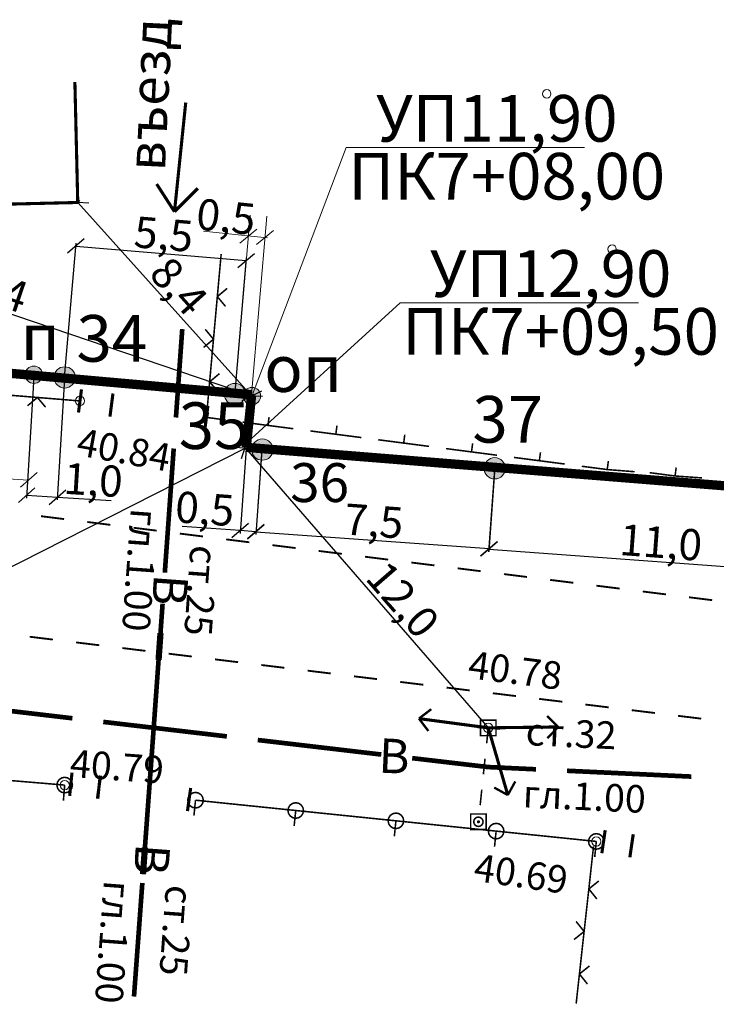
# Model space of a CAD drawing. Extents: x 3980 to 8671, y -706 to 3217.
# Drawn here: x 5057 to 5101, y -210 to -147 of the extents above; entities that cross this region are included whole.
import ezdxf
from ezdxf.enums import TextEntityAlignment as Align

# ---------------------------------------------------------------- set-up
doc = ezdxf.new("R2010")
doc.units = 0
doc.header["$MEASUREMENT"] = 0
for name, color, linetype in [('_72_477_ОГРАЖДЕНИЕ', 7, 'Continuous'), ('_73_Ворота_калитка_', 7, 'Continuous'), ('ГРАНИЦА_ПРОЕЗЖЕЙ_ЧАСТИ_УЛИЦЫ', 7, 'Continuous'), ('ОПОРА', 7, 'Continuous'), ('ОТМЕТКА_ВЫСОТЫ', 7, 'Continuous'), ('ОТТЯЖКА', 7, 'Continuous'), ('Строение_жилое', 18, 'Continuous'), ('УЧАСТОК_ВОДОПРОВОДА_ПОДЗЕМНЫЙ', 90, 'Continuous'), ('УЧАСТОК_ЛИНИИ_ЛЭП', 7, 'Continuous')]:
    doc.layers.add(name, color=color, linetype=linetype)
doc.styles.add('TIMES_NEW_ROMAN_CYR_I204', font='Times New Roman Cyr')
doc.styles.add('ГОСТ А', font='gost_0.TTF')
doc.styles.add('ГОСТ В 3', font='gost_0.TTF')
doc.styles.add('ГОСТ_А', font='gost_0.TTF', dxfattribs={"height": 3})
doc.dimstyles.get("Standard").update_dxf_attribs({"dimtxt": 2, "dimasz": 1, "dimexe": 0.18, "dimexo": 0.0625, "dimgap": 0.09, "dimtad": 1, "dimdec": 1, "dimlfac": 0.5, "dimzin": 0, "dimtxsty": 'ГОСТ А', "dimblk": 'OBLIQUE', "dimcen": 0.09, "dimadec": 0, "dimazin": 0, "dimtfac": 1, "dimtdec": 1, "dimtofl": 0, "dimtmove": 0, "dimatfit": 3, "dimfxl": 0, "dimtolj": 1, "dimtzin": 0, "dimarcsym": 0})

# ---------------------------------------------------------------- blocks, each defined once
blk = doc.blocks.new('_Oblique')
at = {"color": 0, "lineweight": -2}
blk.add_line((-0.5, -0.5), (0.5, 0.5), dxfattribs=at)
blk = doc.blocks.new('*D374')
at = {"color": 0, "linetype": 'Continuous', "lineweight": -2}
for p, q in [((5057.427, -170.002), (5056.958, -177.802)), ((5059.412, -170.121), (5058.943, -177.922)), ((5056.969, -177.623), (5058.954, -177.742)), ((5058.954, -177.742), (5062.413, -177.95))]:
    blk.add_line(p, q, dxfattribs=at)
at = {"layer": 'Defpoints', "color": 0, "linetype": 'Continuous'}
for p in [(5057.431, -169.939), (5059.415, -170.059), (5056.969, -177.623)]:
    blk.add_point(p, dxfattribs=at)
at = {"color": 0, "linetype": 'Continuous', "lineweight": -2}
for p, rotation in [((5056.969, -177.623), 176.5624241498147), ((5058.954, -177.742), 356.5624241498147)]:
    blk.add_blockref('_Oblique', p, dxfattribs=dict(at, rotation=rotation))
at = {"color": 0, "linetype": 'Continuous', "lineweight": 15, "insert": (5061.257, -176.638), "char_height": 2, "attachment_point": 5, "rotation": 356.56242, "style": 'ГОСТ А'}
blk.add_mtext('\\A1;1,0', dxfattribs=at)
blk = doc.blocks.new('*D376')
at = {"color": 0, "linetype": 'Continuous', "lineweight": -2}
for p, q in [((5059.417, -170.059), (5060.15, -161.419)), ((5060.135, -161.598), (5071.095, -162.528)), ((5070.377, -170.989), (5071.11, -162.349))]:
    blk.add_line(p, q, dxfattribs=at)
at = {"layer": 'Defpoints', "color": 0, "linetype": 'Continuous'}
for p in [(5071.095, -162.528), (5059.412, -170.121), (5070.372, -171.051)]:
    blk.add_point(p, dxfattribs=at)
at = {"color": 0, "linetype": 'Continuous', "lineweight": -2}
for p, rotation in [((5060.135, -161.598), 175.148491835592), ((5071.095, -162.528), 355.148491835592)]:
    blk.add_blockref('_Oblique', p, dxfattribs=dict(at, rotation=rotation))
at = {"color": 0, "linetype": 'Continuous', "lineweight": 15, "insert": (5065.788, -160.833), "char_height": 2, "attachment_point": 5, "rotation": 355.14849, "style": 'ГОСТ А'}
blk.add_mtext('\\A1;5,5', dxfattribs=at)
blk = doc.blocks.new('*D377')
at = {"color": 0, "linetype": 'Continuous', "lineweight": -2}
for p, q in [((5071.092, -174.605), (5070.696, -180.075)), ((5072.101, -174.679), (5071.704, -180.148)), ((5070.709, -179.896), (5066.967, -179.625)), ((5071.717, -179.969), (5070.709, -179.896))]:
    blk.add_line(p, q, dxfattribs=at)
at = {"layer": 'Defpoints', "color": 0, "linetype": 'Continuous'}
for p in [(5071.097, -174.543), (5072.105, -174.616), (5071.717, -179.969)]:
    blk.add_point(p, dxfattribs=at)
at = {"color": 0, "linetype": 'Continuous', "lineweight": -2}
for p, rotation in [((5070.709, -179.896), 175.8583305305788), ((5071.717, -179.969), 355.8583305305788)]:
    blk.add_blockref('_Oblique', p, dxfattribs=dict(at, rotation=rotation))
at = {"color": 0, "linetype": 'Continuous', "lineweight": 15, "insert": (5068.429, -178.487), "char_height": 2, "attachment_point": 5, "rotation": 355.85833, "style": 'ГОСТ А'}
blk.add_mtext('\\A1;0,5', dxfattribs=at)
blk = doc.blocks.new('*D378')
at = {"color": 0, "linetype": 'Continuous', "lineweight": -2}
for p, q in [((5072.096, -174.741), (5071.704, -180.148)), ((5087.084, -175.826), (5086.693, -181.234)), ((5071.717, -179.969), (5086.706, -181.054))]:
    blk.add_line(p, q, dxfattribs=at)
at = {"layer": 'Defpoints', "color": 0, "linetype": 'Continuous'}
for p in [(5072.101, -174.679), (5087.089, -175.764), (5086.706, -181.054)]:
    blk.add_point(p, dxfattribs=at)
at = {"color": 0, "linetype": 'Continuous', "lineweight": -2}
for p, rotation in [((5071.717, -179.969), 175.8583305305789), ((5086.706, -181.054), 355.8583305305789)]:
    blk.add_blockref('_Oblique', p, dxfattribs=dict(at, rotation=rotation))
at = {"color": 0, "linetype": 'Continuous', "lineweight": 15, "insert": (5079.301, -179.275), "char_height": 2, "attachment_point": 5, "rotation": 355.85833, "style": 'ГОСТ А'}
blk.add_mtext('\\A1;7,5', dxfattribs=at)
blk = doc.blocks.new('*D379')
at = {"color": 0, "linetype": 'Continuous', "lineweight": -2}
for p, q in [((5087.068, -175.95), (5086.677, -181.259)), ((5109.028, -177.568), (5108.637, -182.876)), ((5086.69, -181.079), (5108.65, -182.697))]:
    blk.add_line(p, q, dxfattribs=at)
at = {"layer": 'Defpoints', "color": 0, "linetype": 'Continuous'}
for p in [(5087.073, -175.888), (5109.033, -177.505), (5108.65, -182.697)]:
    blk.add_point(p, dxfattribs=at)
at = {"color": 0, "linetype": 'Continuous', "lineweight": -2}
for p, rotation in [((5086.69, -181.079), 175.7865449859317), ((5108.65, -182.697), 355.7865449859317)]:
    blk.add_blockref('_Oblique', p, dxfattribs=dict(at, rotation=rotation))
at = {"color": 0, "linetype": 'Continuous', "lineweight": 15, "insert": (5097.761, -180.651), "char_height": 2, "attachment_point": 5, "rotation": 355.78654, "style": 'ГОСТ А'}
blk.add_mtext('\\A1;11,0', dxfattribs=at)
blk = doc.blocks.new('*D435')
at = {"color": 0, "lineweight": -2}
for p, q in [((5071.434, -171.222), (5060.259, -158.8)), ((5060.306, -158.758), (5060.393, -158.68)), ((5071.48, -171.18), (5071.568, -171.101))]:
    blk.add_line(p, q, dxfattribs=at)
at = {"layer": 'Defpoints', "color": 0}
for p in [(5060.259, -158.8), (5060.259, -158.8), (5071.434, -171.222)]:
    blk.add_point(p, dxfattribs=at)
at = {"color": 0, "lineweight": -2}
for p, rotation in [((5060.259, -158.8), 131.9747261539173), ((5071.434, -171.222), 311.9747261539173)]:
    blk.add_blockref('_Oblique', p, dxfattribs=dict(at, rotation=rotation))
at = {"color": 0, "lineweight": 15, "insert": (5066.768, -164.182), "char_height": 2, "attachment_point": 5, "rotation": 311.97473, "style": 'ГОСТ А'}
blk.add_mtext('\\A1;8,4', dxfattribs=at)
blk = doc.blocks.new('*D436')
at = {"color": 0, "lineweight": -2}
for p, q in [((5036.583, -159.447), (5036.532, -159.599)), ((5036.59, -159.428), (5071.467, -171.22)), ((5071.46, -171.239), (5071.409, -171.391))]:
    blk.add_line(p, q, dxfattribs=at)
at = {"layer": 'Defpoints', "color": 0}
for p in [(5036.603, -159.388), (5071.467, -171.22), (5071.48, -171.18)]:
    blk.add_point(p, dxfattribs=at)
at = {"color": 0, "lineweight": -2}
for p, rotation in [((5036.59, -159.428), 161.3197907666432), ((5071.467, -171.22), 341.3197907666432)]:
    blk.add_blockref('_Oblique', p, dxfattribs=dict(at, rotation=rotation))
at = {"color": 0, "lineweight": 15, "insert": (5054.425, -164.15), "char_height": 2, "attachment_point": 5, "rotation": 341.31979, "style": 'ГОСТ А'}
blk.add_mtext('\\A1;18,4', dxfattribs=at)
blk = doc.blocks.new('*D437')
at = {"color": 0, "lineweight": -2}
for p, q in [((5071.045, -174.646), (5070.955, -174.724)), ((5086.698, -192.6), (5071.091, -174.606)), ((5086.652, -192.641), (5086.562, -192.718))]:
    blk.add_line(p, q, dxfattribs=at)
at = {"layer": 'Defpoints', "color": 0}
for p in [(5071.091, -174.606), (5071.092, -174.605), (5086.699, -192.6)]:
    blk.add_point(p, dxfattribs=at)
at = {"color": 0, "lineweight": -2}
for p, rotation in [((5071.091, -174.606), 130.9364614869941), ((5086.698, -192.6), 310.9364614869941)]:
    blk.add_blockref('_Oblique', p, dxfattribs=dict(at, rotation=rotation))
at = {"color": 0, "lineweight": 15, "insert": (5081.168, -184.331), "char_height": 2, "attachment_point": 5, "rotation": 310.93646, "style": 'ГОСТ А'}
blk.add_mtext('\\A1;12,0', dxfattribs=at)
blk = doc.blocks.new('*D438')
at = {"color": 0, "lineweight": -2}
for p, q in [((5032.859, -193.963), (5071.014, -174.585)), ((5071.017, -174.591), (5070.932, -174.425)), ((5032.862, -193.969), (5032.778, -193.803))]:
    blk.add_line(p, q, dxfattribs=at)
at = {"layer": 'Defpoints', "color": 0}
for p in [(5071.014, -174.585), (5071.045, -174.646), (5032.89, -194.024)]:
    blk.add_point(p, dxfattribs=at)
at = {"color": 0, "lineweight": -2}
for p, rotation in [((5071.014, -174.585), 26.92503265505608), ((5032.859, -193.963), 206.9250326550561)]:
    blk.add_blockref('_Oblique', p, dxfattribs=dict(at, rotation=rotation))
at = {"color": 0, "lineweight": 15, "insert": (5051.375, -183.169), "char_height": 2, "attachment_point": 5, "rotation": 26.92503, "style": 'ГОСТ А'}
blk.add_mtext('\\A1;21,5', dxfattribs=at)

msp = doc.modelspace()

# ---------------------------------------------------------------- hatches: boundary and pattern name
at = {"linetype": 'Continuous', "lineweight": 15}
for points in [[(5056.876, -169.877, 1), (5057.993, -169.877, 1)], [(5058.735, -170.046, 1), (5060.102, -170.046, 1)], [(5069.676, -171.113, 1), (5071.044, -171.113, 1)], [(5070.901, -171.241, 1), (5072.017, -171.241, 1)], [(5071.451, -174.684, 1), (5072.819, -174.684, 1)], [(5086.389, -175.888, 1), (5087.756, -175.888, 1)]]:
    msp.add_hatch(color=256, dxfattribs=at).paths.add_polyline_path(points)

# ---------------------------------------------------------------- linework, layer by layer
at = {"lineweight": 15}
for p, q in [((5071.435, -171.315), (5077.523, -155.273)), ((5077.523, -155.273), (5092.854, -155.273)), ((5070.893, -164.909), (5071.345, -159.609)), ((5071.44, -171.159), (5072.415, -159.684)), ((5071.391, -160.958), (5068.348, -160.65)), ((5072.464, -161.067), (5071.391, -160.958)), ((5070.932, -174.425), (5080.984, -165.249)), ((5080.984, -165.249), (5096.314, -165.249)), ((5057.076, -176.655), (5051.894, -176.302))]:
    msp.add_line(p, q, dxfattribs=at)
at = {"linetype": 'Continuous', "lineweight": 15}
msp.add_line((5057.427, -170.002), (5057.15, -174.605), dxfattribs=at)
for points, const_width in [([(5067.203, -152.375), (5066.479, -159.39)], 0.2), ([(5066.479, -159.39), (5065.331, -157.611)], 0.2), ([(5066.479, -159.39), (5067.976, -157.893)], 0.2), ([(4996.943, -164.544), (5071.461, -171.161)], 0.6), ([(5071.438, -171.181), (5071.097, -174.543)], 0.6), ([(5071.097, -174.543), (5174.487, -182.844)], 0.6)]:
    msp.add_lwpolyline(points, dxfattribs=dict(at, const_width=const_width))
at = {"lineweight": 15}
for centre in [(5090.415, -151.819), (5094.618, -161.795)]:
    msp.add_circle(centre, 0.272, dxfattribs=at)
at = {"linetype": 'Continuous', "lineweight": 15}
for centre, radius in [((5057.434, -169.877), 0.558), ((5059.419, -170.046), 0.684), ((5070.36, -171.113), 0.684), ((5071.459, -171.241), 0.558), ((5072.135, -174.684), 0.684), ((5087.073, -175.888), 0.684)]:
    msp.add_circle(centre, radius, dxfattribs=at)
at = {"layer": '_72_477_ОГРАЖДЕНИЕ', "color": 8, "lineweight": 15, "true_color": 0x757575, "const_width": 0.1}
for points in [[(5069.482, -162.111), (5069.234, -164.85), (5069.868, -164.321)], [(5069.234, -164.85), (5068.987, -167.589), (5068.354, -168.117)], [(5069.234, -164.85), (5069.763, -165.483)], [(5068.987, -167.589), (5068.459, -166.955)], [(5068.987, -167.589), (5068.74, -170.327), (5069.374, -169.799)], [(5057.662, -171.334), (5054.921, -171.11), (5054.387, -170.481)], [(5068.74, -170.327), (5068.534, -172.616)], [(5068.74, -170.327), (5069.269, -170.961)], [(5057.662, -171.334), (5057.033, -171.868)], [(5060.402, -171.558), (5057.662, -171.334), (5058.195, -171.963)], [(5069.764, -172.776), (5068.534, -172.616)], [(5074.128, -173.344), (5072.491, -173.131), (5072.562, -172.586)], [(5072.491, -173.131), (5070.855, -172.918)], [(5078.491, -173.911), (5076.855, -173.699), (5076.926, -173.153)], [(5076.855, -173.699), (5075.218, -173.486)], [(5081.218, -174.266), (5079.582, -174.053)], [(5082.854, -174.479), (5081.218, -174.266), (5081.289, -173.721)], [(5085.581, -174.834), (5083.945, -174.621)], [(5087.217, -175.047), (5085.581, -174.834), (5085.652, -174.288)], [(5089.944, -175.401), (5088.308, -175.188)], [(5091.581, -175.614), (5089.944, -175.401), (5090.015, -174.856)], [(5094.308, -175.969), (5092.671, -175.756)], [(5096.067, -176.108), (5094.308, -175.969), (5094.379, -175.423)], [(5100.404, -176.506), (5098.671, -176.382), (5098.742, -175.837)], [(5098.671, -176.382), (5097.035, -176.169)], [(5032.89, -194.024), (5059.418, -196.252)], [(5059.418, -196.252), (5059.335, -197.249)], [(5067.832, -197.224), (5067.73, -198.219)], [(5067.832, -197.224), (5093.606, -199.874)], [(5074.276, -197.887), (5074.174, -198.882)], [(5080.719, -198.549), (5080.617, -199.544)], [(5087.163, -199.212), (5087.061, -200.207)], [(5093.606, -199.874), (5093.504, -200.869)], [(5093.426, -200.198), (5093.124, -202.931), (5093.767, -202.415)], [(5093.124, -202.931), (5092.821, -205.664), (5092.177, -206.18)], [(5093.124, -202.931), (5093.639, -203.575)], [(5092.821, -205.664), (5092.306, -205.02)], [(5092.821, -205.664), (5092.519, -208.398), (5093.163, -207.882)], [(5092.519, -208.398), (5092.31, -210.295)], [(5092.519, -208.398), (5093.035, -209.042)]]:
    msp.add_lwpolyline(points, dxfattribs=at)
for points in [[(5059.418, -196.752), (5059.61, -196.714), (5059.772, -196.606), (5059.88, -196.444), (5059.918, -196.252), (5059.88, -196.061), (5059.772, -195.899), (5059.61, -195.79), (5059.418, -195.752), (5059.227, -195.79), (5059.065, -195.899), (5058.956, -196.061), (5058.918, -196.252), (5058.956, -196.444), (5059.065, -196.606), (5059.227, -196.714)], [(5067.832, -197.724), (5068.024, -197.686), (5068.186, -197.578), (5068.294, -197.416), (5068.332, -197.224), (5068.294, -197.033), (5068.186, -196.871), (5068.024, -196.762), (5067.832, -196.724), (5067.641, -196.762), (5067.479, -196.871), (5067.37, -197.033), (5067.332, -197.224), (5067.37, -197.416), (5067.479, -197.578), (5067.641, -197.686)], [(5074.276, -198.387), (5074.467, -198.349), (5074.629, -198.24), (5074.738, -198.078), (5074.776, -197.887), (5074.738, -197.696), (5074.629, -197.533), (5074.467, -197.425), (5074.276, -197.387), (5074.085, -197.425), (5073.922, -197.533), (5073.814, -197.696), (5073.776, -197.887), (5073.814, -198.078), (5073.922, -198.24), (5074.085, -198.349)], [(5080.719, -199.049), (5080.911, -199.011), (5081.073, -198.903), (5081.181, -198.741), (5081.219, -198.549), (5081.181, -198.358), (5081.073, -198.196), (5080.911, -198.087), (5080.719, -198.049), (5080.528, -198.087), (5080.366, -198.196), (5080.257, -198.358), (5080.219, -198.549), (5080.257, -198.741), (5080.366, -198.903), (5080.528, -199.011)], [(5087.163, -199.712), (5087.354, -199.674), (5087.516, -199.565), (5087.625, -199.403), (5087.663, -199.212), (5087.625, -199.021), (5087.516, -198.858), (5087.354, -198.75), (5087.163, -198.712), (5086.972, -198.75), (5086.809, -198.858), (5086.701, -199.021), (5086.663, -199.212), (5086.701, -199.403), (5086.809, -199.565), (5086.972, -199.674)], [(5093.606, -200.374), (5093.798, -200.336), (5093.96, -200.228), (5094.068, -200.066), (5094.106, -199.874), (5094.068, -199.683), (5093.96, -199.521), (5093.798, -199.412), (5093.606, -199.374), (5093.415, -199.412), (5093.253, -199.521), (5093.144, -199.683), (5093.106, -199.874), (5093.144, -200.066), (5093.253, -200.228), (5093.415, -200.336)]]:
    msp.add_lwpolyline(points, close=True, dxfattribs=at)
at = {"layer": '_73_Ворота_калитка_', "color": 8, "lineweight": 15, "true_color": 0x757575, "const_width": 0.2}
for points in [[(5060.499, -170.815), (5060.306, -172.302)], [(5062.523, -171.078), (5062.33, -172.565)], [(5062.523, -171.078), (5062.33, -172.565)], [(5068.631, -171.872), (5068.437, -173.36)], [(5059.89, -195.453), (5059.738, -196.945)], [(5061.727, -195.64), (5061.522, -197.126)], [(5061.701, -195.637), (5061.548, -197.13)], [(5067.52, -196.437), (5067.315, -197.923)], [(5094.177, -199.151), (5093.961, -200.635)], [(5095.982, -199.413), (5095.759, -200.896)], [(5095.978, -199.412), (5095.763, -200.897)]]:
    msp.add_lwpolyline(points, dxfattribs=at)
at = {"layer": 'ГРАНИЦА_ПРОЕЗЖЕЙ_ЧАСТИ_УЛИЦЫ', "color": 8, "lineweight": 15, "true_color": 0x757575, "const_width": 0.12}
for points in [[(5057.894, -178.967), (5059.383, -179.153)], [(5060.871, -179.339), (5062.36, -179.525)], [(5063.848, -179.711), (5065.336, -179.897)], [(5066.825, -180.084), (5068.313, -180.27)], [(5069.802, -180.456), (5071.29, -180.642)], [(5072.778, -180.828), (5074.267, -181.014)], [(5075.755, -181.2), (5077.244, -181.386)], [(5078.732, -181.573), (5080.22, -181.759)], [(5081.709, -181.945), (5083.197, -182.131)], [(5084.686, -182.317), (5086.174, -182.503)], [(5087.663, -182.689), (5089.151, -182.875)], [(5090.639, -183.062), (5092.128, -183.248)], [(5093.616, -183.434), (5095.105, -183.62)], [(5096.593, -183.806), (5098.081, -183.992)], [(5099.57, -184.178), (5101.058, -184.365)], [(5057.172, -186.717), (5058.661, -186.899)], [(5060.15, -187.08), (5061.639, -187.262)], [(5063.128, -187.443), (5064.617, -187.625)], [(5066.106, -187.806), (5067.595, -187.988)], [(5069.084, -188.17), (5070.573, -188.351)], [(5072.062, -188.533), (5073.551, -188.714)], [(5075.04, -188.896), (5076.529, -189.077)], [(5078.018, -189.259), (5079.507, -189.44)], [(5080.996, -189.622), (5082.485, -189.803)], [(5083.974, -189.985), (5085.463, -190.167)], [(5086.951, -190.348), (5088.44, -190.53)], [(5089.929, -190.711), (5091.418, -190.893)], [(5092.907, -191.074), (5094.396, -191.256)], [(5095.885, -191.437), (5097.374, -191.619)], [(5098.863, -191.8), (5100.352, -191.982)]]:
    msp.add_lwpolyline(points, dxfattribs=at)
at = {"layer": 'ОПОРА', "color": 8, "lineweight": 15, "true_color": 0x757575, "const_width": 0.1}
for points in [[(5086.158, -193.072), (5087.158, -193.072), (5087.158, -192.072), (5086.158, -192.072), (5086.158, -193.072)], [(5085.523, -199.111), (5086.523, -199.111), (5086.523, -198.111), (5085.523, -198.111), (5085.523, -199.111)]]:
    msp.add_lwpolyline(points, dxfattribs=at)
for points in [[(5086.658, -192.622), (5086.678, -192.619), (5086.694, -192.608), (5086.705, -192.592), (5086.708, -192.572), (5086.705, -192.553), (5086.694, -192.537), (5086.678, -192.526), (5086.658, -192.522), (5086.639, -192.526), (5086.623, -192.537), (5086.612, -192.553), (5086.608, -192.572), (5086.612, -192.592), (5086.623, -192.608), (5086.639, -192.619)], [(5086.023, -198.661), (5086.042, -198.658), (5086.058, -198.647), (5086.069, -198.631), (5086.073, -198.611), (5086.069, -198.592), (5086.058, -198.576), (5086.042, -198.565), (5086.023, -198.561), (5086.003, -198.565), (5085.987, -198.576), (5085.976, -198.592), (5085.973, -198.611), (5085.976, -198.631), (5085.987, -198.647), (5086.003, -198.658)]]:
    msp.add_lwpolyline(points, close=True, dxfattribs=at)
at = {"layer": 'ОТМЕТКА_ВЫСОТЫ', "color": 8, "lineweight": 15, "true_color": 0x757575}
for points in [[(5060.402, -171.858), (5060.517, -171.836), (5060.615, -171.771), (5060.68, -171.673), (5060.702, -171.558), (5060.68, -171.444), (5060.615, -171.346), (5060.517, -171.281), (5060.402, -171.258), (5060.288, -171.281), (5060.19, -171.346), (5060.125, -171.444), (5060.102, -171.558), (5060.125, -171.673), (5060.19, -171.771), (5060.288, -171.836)], [(5086.658, -192.872), (5086.773, -192.85), (5086.871, -192.785), (5086.936, -192.687), (5086.958, -192.572), (5086.936, -192.458), (5086.871, -192.36), (5086.773, -192.295), (5086.658, -192.272), (5086.544, -192.295), (5086.446, -192.36), (5086.381, -192.458), (5086.358, -192.572), (5086.381, -192.687), (5086.446, -192.785), (5086.544, -192.85)], [(5059.418, -196.552), (5059.533, -196.53), (5059.631, -196.465), (5059.696, -196.367), (5059.718, -196.252), (5059.696, -196.138), (5059.631, -196.04), (5059.533, -195.975), (5059.418, -195.952), (5059.304, -195.975), (5059.206, -196.04), (5059.141, -196.138), (5059.118, -196.252), (5059.141, -196.367), (5059.206, -196.465), (5059.304, -196.53)], [(5093.606, -200.174), (5093.721, -200.152), (5093.819, -200.087), (5093.884, -199.989), (5093.906, -199.874), (5093.884, -199.76), (5093.819, -199.662), (5093.721, -199.597), (5093.606, -199.574), (5093.492, -199.597), (5093.394, -199.662), (5093.329, -199.76), (5093.306, -199.874), (5093.329, -199.989), (5093.394, -200.087), (5093.492, -200.152)]]:
    msp.add_lwpolyline(points, close=True, dxfattribs=at)
at = {"layer": 'ОТТЯЖКА', "color": 8, "lineweight": 15, "true_color": 0x757575, "const_width": 0.1}
for points in [[(5086.658, -192.572), (5086.554, -193.567)], [(5086.449, -194.561), (5086.344, -195.556)], [(5086.24, -196.55), (5086.135, -197.545)], [(5086.03, -198.539), (5086.023, -198.611)]]:
    msp.add_lwpolyline(points, dxfattribs=at)
msp.add_lwpolyline([(5086.023, -198.911), (5086.137, -198.889), (5086.235, -198.824), (5086.3, -198.726), (5086.323, -198.611), (5086.3, -198.497), (5086.235, -198.399), (5086.137, -198.334), (5086.023, -198.311), (5085.908, -198.334), (5085.81, -198.399), (5085.745, -198.497), (5085.723, -198.611), (5085.745, -198.726), (5085.81, -198.824), (5085.908, -198.889)], close=True, dxfattribs=at)
at = {"layer": 'Строение_жилое', "color": 8, "lineweight": 15, "true_color": 0x757575, "const_width": 0.2}
msp.add_lwpolyline([(5060.074, -151.053), (5060.259, -158.8), (5036.424, -159.369), (5036.23, -151.208)], dxfattribs=at)
at = {"layer": 'УЧАСТОК_ВОДОПРОВОДА_ПОДЗЕМНЫЙ', "color": 8, "lineweight": 15, "true_color": 0x757575}
for points, const_width in [([(5066.573, -172.622), (5066.98, -166.939)], 0.3), ([(5065.858, -182.596), (5066.43, -174.617)], 0.3), ([(5065.144, -192.57), (5065.715, -184.591)], 0.3), ([(5065.457, -188.199), (5065.58, -186.483)], 0.4), ([(5065.457, -188.199), (5065.58, -186.483)], 0.4), ([(5051.969, -191.025), (5059.915, -191.957)], 0.3), ([(5061.901, -192.19), (5069.847, -193.122)], 0.3), ([(5065.144, -192.57), (5064.558, -200.549)], 0.3), ([(5071.833, -193.355), (5079.779, -194.288)], 0.3), ([(5081.765, -194.521), (5086.655, -195.094), (5089.728, -195.238)], 0.3), ([(5091.726, -195.332), (5099.717, -195.707)], 0.3), ([(5064.579, -200.27), (5064.453, -201.985)], 0.4), ([(5064.579, -200.27), (5064.453, -201.985)], 0.4), ([(5064.412, -202.544), (5063.876, -209.846)], 0.3)]:
    msp.add_lwpolyline(points, dxfattribs=dict(at, const_width=const_width))
at = {"layer": 'УЧАСТОК_ЛИНИИ_ЛЭП', "color": 8, "lineweight": 15, "true_color": 0x757575}
for points, const_width in [([(5082.198, -191.979), (5082.992, -191.372)], 0.15), ([(5091.158, -192.514), (5090.442, -191.817)], 0.15), ([(5082.198, -191.979), (5086.658, -192.572)], 0.2), ([(5082.198, -191.979), (5082.805, -192.773)], 0.15), ([(5086.658, -192.572), (5091.158, -192.514)], 0.2), ([(5086.658, -192.572), (5087.914, -196.894)], 0.2), ([(5091.158, -192.514), (5090.46, -193.231)], 0.15), ([(5087.914, -196.894), (5088.396, -196.017)], 0.15), ([(5087.914, -196.894), (5087.038, -196.412)], 0.15)]:
    msp.add_lwpolyline(points, dxfattribs=dict(at, const_width=const_width))

# ---------------------------------------------------------------- block references
at = {"lineweight": 15}
for p, rotation in [((5071.226, -160.958), 174.2049556813875), ((5072.295, -161.054), 354.2049556813874)]:
    msp.add_blockref('_Oblique', p, dxfattribs=dict(at, rotation=rotation))
at = {"linetype": 'Continuous', "lineweight": 15, "rotation": 356.5624241498155}
msp.add_blockref('_Oblique', (5057.113, -176.622), dxfattribs=at)

# ---------------------------------------------------------------- texts
at = {"lineweight": 15, "style": 'ГОСТ_А'}
msp.add_text('въезд', height=2.5, rotation=87.28312, dxfattribs=at).set_placement((5065.866, -156.821))
at = {"lineweight": 15}
for s, height, style, p in [('УП11,90', 3, 'ГОСТ В 3', (5079.445, -154.889)), ('ПК7+08,00', 3, 'ГОСТ В 3', (5077.66, -158.609)), ('УП12,90', 3, 'ГОСТ В 3', (5082.905, -164.865)), ('ПК7+09,50', 3, 'ГОСТ В 3', (5081.121, -168.586)), ('34', 3, 'ГОСТ В 3', (5060.179, -169.035)), ('п', 3, 'ГОСТ_А', (5056.582, -168.935)), ('оп', 3, 'ГОСТ_А', (5072.251, -170.977)), ('37', 3, 'ГОСТ В 3', (5085.642, -174.239)), ('35', 3, 'ГОСТ В 3', (5066.754, -174.646)), ('36', 2.5, 'ГОСТ В 3', (5073.919, -178.056))]:
    msp.add_text(s, height=height, dxfattribs=dict(at, style=style)).set_placement(p)
at = {"lineweight": 15, "insert": (5069.794, -159.71), "char_height": 2, "attachment_point": 5, "rotation": 354.20496, "style": 'ГОСТ А'}
msp.add_mtext('\\A1;0,5', dxfattribs=at)
at = {"layer": 'ОТМЕТКА_ВЫСОТЫ', "color": 8, "lineweight": 15, "true_color": 0x757575, "style": 'TIMES_NEW_ROMAN_CYR_I204', "oblique": 15}
for s, rotation, p in [('40.84', 349.6952, (5060.008, -175.57)), ('40.78', 352.6781, (5085.224, -189.912)), ('40.79', 355.6677, (5059.668, -196.271)), ('40.69', 351.7475, (5085.575, -202.939))]:
    msp.add_text(s, height=1.7694, rotation=rotation, dxfattribs=at).set_placement(p, align=Align.BOTTOM_LEFT)
at = {"layer": 'УЧАСТОК_ВОДОПРОВОДА_ПОДЗЕМНЫЙ', "color": 8, "lineweight": 15, "true_color": 0x757575, "style": 'TIMES_NEW_ROMAN_CYR_I204', "oblique": 15}
for s, height, rotation, p in [(' гл.1.00', 1.7694, 265.9, (5064.876, -186.433)), (' гл.1.00', 1.7694, 265.9, (5064.876, -186.433)), (' ст.25', 1.7694, 265.9, (5068.865, -186.719)), (' ст.25', 1.7694, 265.9, (5068.865, -186.719)), ('В', 2.212, 357.3, (5081.653, -193.329)), ('В', 2.212, 265.8, (5066.067, -202.104))]:
    msp.add_text(s, height=height, rotation=rotation, dxfattribs=at).set_placement(p, align=Align.TOP_RIGHT)
for s, height, rotation, p in [('В', 2.212, 265.9, (5067.377, -182.809)), (' ст.32', 1.7694, 357.3, (5088.581, -191.887)), (' ст.32', 1.7694, 357.3, (5088.581, -191.887)), (' гл.1.00', 1.7694, 357.3, (5088.393, -195.883)), (' гл.1.00', 1.7694, 357.3, (5088.393, -195.883)), (' гл.1.00', 1.7694, 265.8, (5063.749, -201.933)), (' гл.1.00', 1.7694, 265.8, (5063.749, -201.933)), (' ст.25', 1.7694, 265.8, (5067.738, -202.226)), (' ст.25', 1.7694, 265.8, (5067.738, -202.226))]:
    msp.add_text(s, height=height, rotation=rotation, dxfattribs=at).set_placement(p, align=Align.TOP_LEFT)

# ---------------------------------------------------------------- dimensions: what is measured, and where the dimension line sits
at = {"lineweight": 15}
for p1, p2, distance, picture, middle in [((5071.434, -171.222), (5060.259, -158.8), 0, '*D435', (5066.768, -164.182)), ((5036.603, -159.388), (5071.48, -171.18), -0.043, '*D436', (5054.425, -164.15))]:
    dim = msp.add_aligned_dim(p1=p1, p2=p2, distance=distance, dimstyle='Standard', dxfattribs=at)
    dim.commit()
    dim.dimension.update_dxf_attribs({"geometry": picture, "text_midpoint": middle})
at = {"linetype": 'Continuous', "lineweight": 15}
for base, p1, p2, angle, picture, middle in [((5071.095, -162.528), (5059.412, -170.121), (5070.372, -171.051), 355.14849, '*D376', (5065.683, -162.069)), ((5056.969, -177.623), (5059.415, -170.059), (5057.431, -169.939), 176.56242, '*D374', (5061.183, -177.876)), ((5071.717, -179.969), (5071.097, -174.543), (5072.105, -174.616), 355.85833, '*D377', (5068.34, -179.724))]:
    dim = msp.add_linear_dim(base=base, p1=p1, p2=p2, angle=angle, dimstyle='Standard', dxfattribs=at)
    dim.commit()
    dim.dimension.update_dxf_attribs({"geometry": picture, "text_midpoint": middle, "dimtype": 161})
at = {"lineweight": 15}
dim = msp.add_aligned_dim(p1=(5032.89, -194.024), p2=(5071.045, -174.646), distance=0.069, text='21,5', dimstyle='Standard', dxfattribs=at)
dim.commit()
dim.dimension.update_dxf_attribs({"geometry": '*D438', "text_midpoint": (5051.375, -183.169)})
dim = msp.add_linear_dim(base=(5071.091, -174.606), p1=(5086.699, -192.6), p2=(5071.092, -174.605), angle=130.93646, text='12,0', dimstyle='Standard', dxfattribs=at)
dim.commit()
dim.dimension.update_dxf_attribs({"geometry": '*D437', "text_midpoint": (5080.231, -185.144), "dimtype": 161})
at = {"linetype": 'Continuous', "lineweight": 15}
for p1, p2, distance, picture, middle in [((5072.101, -174.679), (5087.089, -175.764), -5.304, '*D378', (5079.301, -179.275)), ((5087.073, -175.888), (5109.033, -177.505), -5.206, '*D379', (5097.761, -180.651))]:
    dim = msp.add_aligned_dim(p1=p1, p2=p2, distance=distance, dimstyle='Standard', dxfattribs=at)
    dim.commit()
    dim.dimension.update_dxf_attribs({"geometry": picture, "text_midpoint": middle})

doc.saveas('drawing.dxf')
